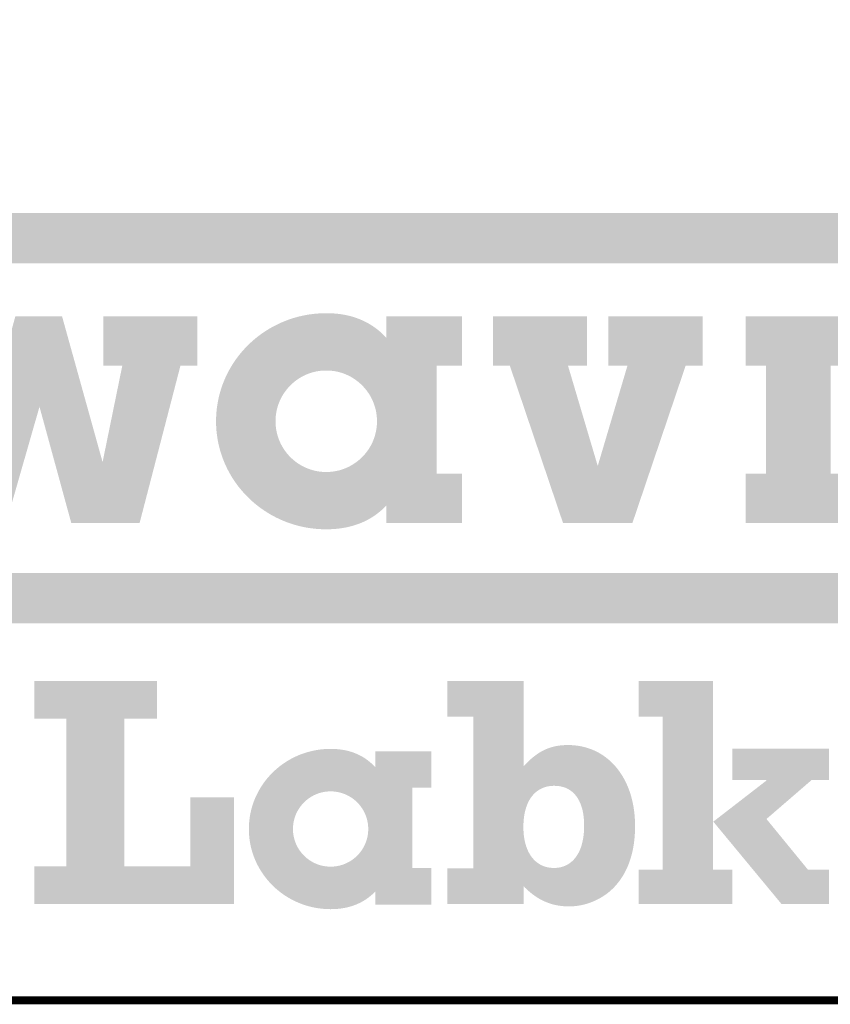
# Model space of a CAD drawing. Units: millimetres. Extents: x 0 to 4201, y -1 to 2970.
# Drawn here: x 2265 to 2466, y -1 to 242 of the extents above; entities that cross this region are included whole.
import ezdxf
from ezdxf.enums import TextEntityAlignment as Align

# ---------------------------------------------------------------- set-up
doc = ezdxf.new("R2010")
doc.units = ezdxf.units.MM
doc.header["$LTSCALE"] = 60
doc.layers.add('Teksti', color=5, linetype='Continuous')
doc.styles.add('ROMANS', font='ROMANS.SHX')

# ---------------------------------------------------------------- blocks, each defined once
blk = doc.blocks.new('OTSIKK-S')
at = {"layer": 'Teksti'}
h = blk.add_hatch(color=256, dxfattribs=at)
edge = h.paths.add_edge_path(flags=0)
edge.add_spline(control_points=[(-187.135, 14.302), (-187.134, 14.259), (-187.131, 14.174), (-187.111, 14.049), (-187.081, 13.929), (-187.038, 13.813), (-186.985, 13.703), (-186.922, 13.6), (-186.85, 13.503), (-186.769, 13.414), (-186.68, 13.333), (-186.583, 13.26), (-186.48, 13.198), (-186.37, 13.145), (-186.254, 13.102), (-186.134, 13.071), (-186.009, 13.052), (-185.881, 13.046), (-185.754, 13.052), (-185.629, 13.071), (-185.508, 13.102), (-185.393, 13.145), (-185.283, 13.198), (-185.18, 13.261), (-185.083, 13.333), (-184.994, 13.414), (-184.913, 13.503), (-184.84, 13.6), (-184.777, 13.703), (-184.724, 13.813), (-184.682, 13.929), (-184.651, 14.049), (-184.632, 14.174), (-184.626, 14.302), (-184.632, 14.429), (-184.651, 14.554), (-184.682, 14.674), (-184.724, 14.79), (-184.777, 14.9), (-184.84, 15.003), (-184.913, 15.1), (-184.994, 15.189), (-185.083, 15.27), (-185.18, 15.343), (-185.283, 15.406), (-185.393, 15.459), (-185.508, 15.501), (-185.629, 15.532), (-185.754, 15.551), (-185.881, 15.557), (-186.009, 15.551), (-186.134, 15.532), (-186.254, 15.501), (-186.37, 15.459), (-186.479, 15.406), (-186.583, 15.343), (-186.68, 15.27), (-186.769, 15.189), (-186.85, 15.1), (-186.922, 15.003), (-186.985, 14.9), (-187.038, 14.79), (-187.081, 14.674), (-187.111, 14.554), (-187.131, 14.429), (-187.134, 14.344), (-187.135, 14.302)], knot_values=[0, 0, 0, 0, 0.02139, 0.04237, 0.063045, 0.083479, 0.103754, 0.123902, 0.143988, 0.164029, 0.184085, 0.204165, 0.224323, 0.244585, 0.265028, 0.285698, 0.306682, 0.328064, 0.349453, 0.370433, 0.391104, 0.411539, 0.431809, 0.451963, 0.472043, 0.49209, 0.512137, 0.532217, 0.55237, 0.57264, 0.593075, 0.613749, 0.63473, 0.656119, 0.6775, 0.698484, 0.719155, 0.739597, 0.75986, 0.780019, 0.8001, 0.820155, 0.840197, 0.860282, 0.880434, 0.900709, 0.921143, 0.941814, 0.962795, 0.984184, 1.005566, 1.02655, 1.047222, 1.067663, 1.08793, 1.108086, 1.128171, 1.148221, 1.168272, 1.188357, 1.208512, 1.22878, 1.249221, 1.269893, 1.290877, 1.312259, 1.312259, 1.312259, 1.312259], degree=3, periodic=0)
h.paths.add_polyline_path([(-193.792, 11.786), (-195.469, 11.786), (-196.479, 15.674), (-196.899, 15.674), (-196.899, 16.894), (-194.573, 16.894), (-194.573, 15.674), (-195.042, 15.674), (-194.555, 13.293), (-193.563, 16.894), (-192.41, 16.894), (-191.408, 13.293), (-190.921, 15.674), (-191.39, 15.674), (-191.39, 16.894), (-189.065, 16.894), (-189.065, 15.674), (-189.484, 15.674), (-190.494, 11.786), (-192.181, 11.786), (-192.967, 14.66)], flags=0)
edge = h.paths.add_edge_path(flags=0)
edge.add_line((-169.336, 16.894), (-169.34, 16.613))
edge.add_spline(control_points=[(-169.34, 16.613), (-169.319, 16.627), (-169.279, 16.655), (-169.216, 16.695), (-169.151, 16.733), (-169.085, 16.768), (-169.017, 16.801), (-168.948, 16.831), (-168.877, 16.859), (-168.806, 16.884), (-168.733, 16.906), (-168.659, 16.926), (-168.583, 16.943), (-168.507, 16.956), (-168.43, 16.967), (-168.352, 16.975), (-168.272, 16.98), (-168.152, 16.982), (-167.992, 16.974), (-167.796, 16.944), (-167.607, 16.895), (-167.425, 16.829), (-167.253, 16.746), (-167.09, 16.647), (-166.938, 16.533), (-166.798, 16.406), (-166.67, 16.266), (-166.557, 16.114), (-166.458, 15.951), (-166.374, 15.778), (-166.308, 15.597), (-166.258, 15.408), (-166.241, 15.278), (-166.233, 15.212)], knot_values=[0, 0, 0, 0, 0.012427, 0.024876, 0.037342, 0.049845, 0.06237, 0.074938, 0.087547, 0.10021, 0.112913, 0.125684, 0.13852, 0.151439, 0.164434, 0.177531, 0.190724, 0.204037, 0.237643, 0.270623, 0.303108, 0.335238, 0.367092, 0.398775, 0.430339, 0.461847, 0.493355, 0.524916, 0.556599, 0.588455, 0.620584, 0.653069, 0.686045, 0.686045, 0.686045, 0.686045], degree=3, periodic=0)
edge.add_line((-166.233, 15.212), (-166.223, 15.011))
edge.add_line((-166.223, 15.011), (-166.223, 13.005))
edge.add_line((-166.223, 13.005), (-165.601, 13.005))
edge.add_line((-165.601, 13.005), (-165.601, 11.786))
edge.add_line((-165.601, 11.786), (-167.678, 11.786))
edge.add_line((-167.678, 11.786), (-167.676, 14.85))
edge.add_spline(control_points=[(-167.676, 14.85), (-167.677, 14.879), (-167.678, 14.936), (-167.692, 15.02), (-167.712, 15.101), (-167.741, 15.179), (-167.776, 15.253), (-167.819, 15.323), (-167.868, 15.388), (-167.922, 15.448), (-167.982, 15.503), (-168.047, 15.551), (-168.117, 15.594), (-168.191, 15.629), (-168.269, 15.658), (-168.35, 15.679), (-168.434, 15.691), (-168.52, 15.696), (-168.605, 15.691), (-168.688, 15.679), (-168.768, 15.658), (-168.844, 15.629), (-168.916, 15.594), (-168.983, 15.551), (-169.046, 15.503), (-169.103, 15.448), (-169.155, 15.388), (-169.201, 15.323), (-169.241, 15.253), (-169.275, 15.179), (-169.301, 15.101), (-169.321, 15.02), (-169.328, 14.965), (-169.331, 14.937)], knot_values=[0, 0, 0, 0, 0.014389, 0.028515, 0.042426, 0.056189, 0.069834, 0.083402, 0.096923, 0.110424, 0.123925, 0.137445, 0.151018, 0.164663, 0.178426, 0.192345, 0.206476, 0.220872, 0.235221, 0.249196, 0.262887, 0.276358, 0.289685, 0.30291, 0.316089, 0.329252, 0.342463, 0.355729, 0.369093, 0.382581, 0.396244, 0.410098, 0.424203, 0.424203, 0.424203, 0.424203], degree=3, periodic=0)
edge.add_line((-169.331, 14.937), (-169.335, 14.85))
edge.add_line((-169.335, 14.85), (-169.335, 13.005))
edge.add_line((-169.335, 13.005), (-168.786, 13.005))
edge.add_line((-168.786, 13.005), (-168.786, 11.786))
edge.add_line((-168.786, 11.786), (-171.416, 11.786))
edge.add_line((-171.416, 11.786), (-171.416, 13.005))
edge.add_line((-171.416, 13.005), (-170.938, 13.005))
edge.add_line((-170.938, 13.005), (-170.938, 15.674))
edge.add_line((-170.938, 15.674), (-171.416, 15.674))
edge.add_line((-171.416, 15.674), (-171.416, 16.894))
edge.add_line((-171.416, 16.894), (-169.336, 16.894))
h.paths.add_polyline_path([(-172.884, 16.894), (-175.515, 16.894), (-175.515, 15.674), (-175.017, 15.674), (-175.017, 13.005), (-175.515, 13.005), (-175.515, 11.786), (-172.884, 11.786), (-172.884, 13.005), (-173.416, 13.005), (-173.416, 15.674), (-172.884, 15.674)], flags=0)
h.paths.add_polyline_path([(-178.439, 15.674), (-179.173, 13.197), (-179.908, 15.674), (-179.439, 15.674), (-179.439, 16.894), (-181.764, 16.894), (-181.764, 15.674), (-181.345, 15.674), (-180.03, 11.786), (-178.317, 11.786), (-177.001, 15.674), (-176.582, 15.674), (-176.582, 16.894), (-178.908, 16.894), (-178.908, 15.674)], flags=0)
edge = h.paths.add_edge_path(flags=0)
edge.add_line((-184.395, 11.786), (-184.393, 12.222))
edge.add_spline(control_points=[(-184.393, 12.222), (-184.415, 12.2), (-184.46, 12.154), (-184.531, 12.091), (-184.605, 12.03), (-184.682, 11.974), (-184.763, 11.921), (-184.847, 11.873), (-184.935, 11.828), (-185.026, 11.788), (-185.121, 11.752), (-185.219, 11.721), (-185.321, 11.694), (-185.426, 11.672), (-185.535, 11.655), (-185.647, 11.642), (-185.763, 11.635), (-185.934, 11.631), (-186.158, 11.642), (-186.43, 11.682), (-186.691, 11.748), (-186.942, 11.838), (-187.181, 11.951), (-187.405, 12.085), (-187.616, 12.239), (-187.809, 12.411), (-187.985, 12.601), (-188.143, 12.807), (-188.279, 13.028), (-188.394, 13.262), (-188.486, 13.507), (-188.553, 13.764), (-188.595, 14.03), (-188.609, 14.302), (-188.595, 14.573), (-188.553, 14.839), (-188.486, 15.096), (-188.394, 15.341), (-188.279, 15.575), (-188.143, 15.796), (-187.985, 16.002), (-187.809, 16.192), (-187.616, 16.364), (-187.406, 16.518), (-187.18, 16.652), (-186.942, 16.765), (-186.691, 16.855), (-186.43, 16.921), (-186.158, 16.961), (-185.934, 16.972), (-185.761, 16.969), (-185.644, 16.961), (-185.531, 16.948), (-185.422, 16.93), (-185.316, 16.907), (-185.215, 16.879), (-185.117, 16.846), (-185.023, 16.809), (-184.932, 16.768), (-184.845, 16.722), (-184.762, 16.672), (-184.681, 16.617), (-184.604, 16.559), (-184.531, 16.497), (-184.484, 16.453), (-184.461, 16.43)], knot_values=[0, 0, 0, 0, 0.015882, 0.031757, 0.047651, 0.063612, 0.079666, 0.095855, 0.112225, 0.128815, 0.145659, 0.162818, 0.180321, 0.198223, 0.216554, 0.235368, 0.254705, 0.274607, 0.321054, 0.366614, 0.411457, 0.455753, 0.499616, 0.543166, 0.586477, 0.62964, 0.67271, 0.715779, 0.758921, 0.802245, 0.845862, 0.889931, 0.934621, 0.980162, 1.025695, 1.070389, 1.114458, 1.158079, 1.2014, 1.244545, 1.287614, 1.330689, 1.373845, 1.417158, 1.460706, 1.504574, 1.548867, 1.593712, 1.639272, 1.685719, 1.705937, 1.725497, 1.744469, 1.762897, 1.780851, 1.798366, 1.815518, 1.83235, 1.848934, 1.865307, 1.881528, 1.897641, 1.913707, 1.929755, 1.945832, 1.945832, 1.945832, 1.945832], degree=3, periodic=0)
edge.add_line((-184.461, 16.43), (-184.393, 16.361))
edge.add_line((-184.393, 16.361), (-184.393, 16.894))
edge.add_line((-184.393, 16.894), (-182.527, 16.894))
edge.add_line((-182.527, 16.894), (-182.527, 15.674))
edge.add_line((-182.527, 15.674), (-183.156, 15.674))
edge.add_line((-183.156, 15.674), (-183.156, 13.005))
edge.add_line((-183.156, 13.005), (-182.527, 13.005))
edge.add_line((-182.527, 13.005), (-182.527, 11.786))
edge.add_line((-182.527, 11.786), (-184.395, 11.786))
edge = h.paths.add_edge_path(flags=16)
edge.add_line((-196.441, 10.55), (-166.096, 10.55))
edge.add_spline(control_points=[(-166.096, 10.55), (-165.965, 10.554), (-165.707, 10.561), (-165.325, 10.622), (-164.957, 10.716), (-164.605, 10.845), (-164.269, 11.006), (-163.953, 11.199), (-163.658, 11.419), (-163.385, 11.667), (-163.138, 11.939), (-162.917, 12.235), (-162.725, 12.551), (-162.563, 12.886), (-162.434, 13.239), (-162.339, 13.607), (-162.281, 13.988), (-162.262, 14.378), (-162.281, 14.767), (-162.339, 15.149), (-162.434, 15.517), (-162.563, 15.869), (-162.725, 16.205), (-162.917, 16.521), (-163.138, 16.816), (-163.385, 17.089), (-163.658, 17.336), (-163.953, 17.557), (-164.269, 17.749), (-164.605, 17.911), (-164.957, 18.039), (-165.325, 18.136), (-165.578, 18.169), (-165.705, 18.186)], knot_values=[0, 0, 0, 0, 0.065307, 0.129383, 0.192509, 0.254927, 0.316823, 0.378372, 0.439695, 0.500921, 0.562133, 0.623462, 0.685005, 0.746907, 0.809318, 0.87245, 0.936525, 1.001845, 1.067153, 1.131228, 1.194356, 1.256775, 1.318673, 1.38022, 1.441545, 1.502766, 1.563989, 1.625315, 1.686861, 1.748761, 1.811177, 1.874304, 1.93838, 1.93838, 1.93838, 1.93838], degree=3, periodic=0)
edge.add_line((-165.705, 18.186), (-166.096, 18.206))
edge.add_line((-166.096, 18.206), (-196.441, 18.206))
edge.add_spline(control_points=[(-196.441, 18.206), (-196.572, 18.202), (-196.831, 18.194), (-197.212, 18.134), (-197.58, 18.04), (-197.933, 17.911), (-198.268, 17.749), (-198.584, 17.557), (-198.88, 17.336), (-199.152, 17.089), (-199.399, 16.816), (-199.62, 16.521), (-199.813, 16.205), (-199.974, 15.869), (-200.103, 15.517), (-200.198, 15.149), (-200.256, 14.767), (-200.276, 14.378), (-200.256, 13.988), (-200.198, 13.607), (-200.103, 13.239), (-199.974, 12.886), (-199.813, 12.551), (-199.62, 12.235), (-199.4, 11.939), (-199.152, 11.667), (-198.88, 11.419), (-198.584, 11.199), (-198.268, 11.006), (-197.933, 10.845), (-197.58, 10.716), (-197.212, 10.619), (-196.96, 10.586), (-196.833, 10.57)], knot_values=[0, 0, 0, 0, 0.065308, 0.129383, 0.192511, 0.25493, 0.31683, 0.378377, 0.439702, 0.500925, 0.562149, 0.623474, 0.685021, 0.746921, 0.80934, 0.872467, 0.936543, 1.001851, 1.06717, 1.131246, 1.194377, 1.256789, 1.318693, 1.380236, 1.441564, 1.502779, 1.564005, 1.625328, 1.686877, 1.748773, 1.811195, 1.874321, 1.938396, 1.938396, 1.938396, 1.938396], degree=3, periodic=0)
edge.add_line((-196.833, 10.57), (-196.441, 10.55))
edge = h.paths.add_edge_path()
edge.add_line((-166.096, 9.31), (-196.441, 9.31))
edge.add_spline(control_points=[(-196.441, 9.31), (-196.614, 9.315), (-196.957, 9.325), (-197.462, 9.405), (-197.949, 9.529), (-198.416, 9.7), (-198.86, 9.914), (-199.278, 10.169), (-199.669, 10.461), (-200.03, 10.789), (-200.358, 11.149), (-200.65, 11.54), (-200.905, 11.959), (-201.119, 12.403), (-201.289, 12.87), (-201.415, 13.357), (-201.492, 13.862), (-201.518, 14.378), (-201.492, 14.894), (-201.415, 15.398), (-201.289, 15.885), (-201.119, 16.352), (-200.905, 16.796), (-200.65, 17.215), (-200.358, 17.606), (-200.03, 17.967), (-199.669, 18.294), (-199.278, 18.587), (-198.86, 18.841), (-198.416, 19.056), (-197.949, 19.226), (-197.462, 19.354), (-197.128, 19.397), (-196.959, 19.419)], knot_values=[0, 0, 0, 0, 0.086464, 0.171298, 0.254875, 0.337516, 0.419462, 0.50095, 0.582142, 0.6632, 0.744245, 0.825438, 0.906923, 0.988883, 1.071518, 1.1551, 1.239933, 1.326409, 1.412874, 1.497706, 1.581281, 1.663916, 1.745865, 1.827351, 1.90854, 1.98959, 2.070641, 2.151833, 2.233319, 2.315268, 2.397907, 2.481485, 2.566318, 2.566318, 2.566318, 2.566318], degree=3, periodic=0)
edge.add_line((-196.959, 19.419), (-196.441, 19.446))
edge.add_line((-196.441, 19.446), (-166.096, 19.446))
edge.add_spline(control_points=[(-166.096, 19.446), (-165.923, 19.441), (-165.58, 19.431), (-165.076, 19.351), (-164.588, 19.226), (-164.122, 19.055), (-163.678, 18.841), (-163.259, 18.587), (-162.868, 18.294), (-162.507, 17.967), (-162.179, 17.606), (-161.887, 17.215), (-161.633, 16.796), (-161.419, 16.352), (-161.248, 15.885), (-161.122, 15.398), (-161.045, 14.894), (-161.02, 14.378), (-161.045, 13.862), (-161.122, 13.357), (-161.248, 12.87), (-161.419, 12.403), (-161.633, 11.959), (-161.887, 11.54), (-162.179, 11.149), (-162.507, 10.789), (-162.868, 10.461), (-163.259, 10.169), (-163.678, 9.914), (-164.122, 9.7), (-164.589, 9.53), (-165.075, 9.402), (-165.41, 9.358), (-165.578, 9.336)], knot_values=[0, 0, 0, 0, 0.086461, 0.171293, 0.254872, 0.337507, 0.419456, 0.500945, 0.582137, 0.663188, 0.744241, 0.825436, 0.906921, 0.98887, 1.071509, 1.155088, 1.239922, 1.326386, 1.412859, 1.497692, 1.581275, 1.663906, 1.745866, 1.827348, 1.908543, 1.98959, 2.070649, 2.151841, 2.233332, 2.315278, 2.397916, 2.481493, 2.566326, 2.566326, 2.566326, 2.566326], degree=3, periodic=0)
edge.add_line((-165.578, 9.336), (-166.096, 9.31))
blk.add_hatch(color=256, dxfattribs=at).paths.add_polyline_path([(-193.091, 3.308), (-193.091, 2.375), (-188.165, 2.375), (-188.165, 5.013), (-189.244, 5.013), (-189.244, 3.308), (-190.867, 3.308), (-190.867, 6.953), (-190.064, 6.953), (-190.064, 7.886), (-193.091, 7.886), (-193.091, 6.953), (-192.304, 6.953), (-192.304, 3.308)])
h = blk.add_hatch(color=256, dxfattribs=at)
edge = h.paths.add_edge_path(flags=16)
edge.add_spline(control_points=[(-179.509, 4.307), (-179.509, 4.267), (-179.511, 4.19), (-179.521, 4.077), (-179.537, 3.971), (-179.559, 3.872), (-179.587, 3.779), (-179.621, 3.693), (-179.661, 3.615), (-179.707, 3.544), (-179.758, 3.48), (-179.815, 3.424), (-179.876, 3.377), (-179.943, 3.337), (-180.015, 3.306), (-180.091, 3.284), (-180.172, 3.27), (-180.256, 3.266), (-180.339, 3.271), (-180.42, 3.284), (-180.497, 3.306), (-180.569, 3.337), (-180.637, 3.376), (-180.699, 3.423), (-180.756, 3.477), (-180.808, 3.539), (-180.855, 3.609), (-180.895, 3.685), (-180.93, 3.768), (-180.959, 3.858), (-180.982, 3.953), (-180.998, 4.055), (-181.008, 4.163), (-181.011, 4.275), (-181.008, 4.389), (-180.999, 4.5), (-180.983, 4.605), (-180.96, 4.703), (-180.932, 4.794), (-180.897, 4.879), (-180.857, 4.956), (-180.81, 5.026), (-180.758, 5.088), (-180.701, 5.143), (-180.637, 5.19), (-180.569, 5.229), (-180.496, 5.259), (-180.417, 5.281), (-180.334, 5.294), (-180.248, 5.298), (-180.163, 5.294), (-180.081, 5.282), (-180.005, 5.261), (-179.933, 5.233), (-179.867, 5.196), (-179.806, 5.151), (-179.75, 5.099), (-179.7, 5.039), (-179.655, 4.972), (-179.617, 4.897), (-179.584, 4.816), (-179.556, 4.727), (-179.535, 4.631), (-179.52, 4.529), (-179.511, 4.42), (-179.509, 4.345), (-179.509, 4.307)], knot_values=[0, 0, 0, 0, 0.019791, 0.038595, 0.056453, 0.07341, 0.089531, 0.104863, 0.119499, 0.133515, 0.147051, 0.1602, 0.173124, 0.185957, 0.198879, 0.212039, 0.225608, 0.239727, 0.253873, 0.267483, 0.280705, 0.293683, 0.306569, 0.319506, 0.332631, 0.346066, 0.359916, 0.374289, 0.389262, 0.404908, 0.42128, 0.438436, 0.456412, 0.475255, 0.494782, 0.513339, 0.53095, 0.547683, 0.56358, 0.578732, 0.593215, 0.607142, 0.620608, 0.633778, 0.646784, 0.659795, 0.672955, 0.686454, 0.700428, 0.715029, 0.729354, 0.743015, 0.756147, 0.768909, 0.78146, 0.793971, 0.806619, 0.819551, 0.832929, 0.846875, 0.861508, 0.876924, 0.893211, 0.910424, 0.928636, 0.947879, 0.947879, 0.947879, 0.947879], degree=3, periodic=0)
edge = h.paths.add_edge_path()
edge.add_spline(control_points=[(-181.002, 2.813), (-180.982, 2.792), (-180.941, 2.751), (-180.877, 2.694), (-180.813, 2.641), (-180.748, 2.592), (-180.682, 2.547), (-180.616, 2.506), (-180.548, 2.47), (-180.479, 2.437), (-180.409, 2.409), (-180.338, 2.384), (-180.266, 2.363), (-180.192, 2.347), (-180.117, 2.334), (-180.04, 2.325), (-179.962, 2.319), (-179.866, 2.317), (-179.751, 2.322), (-179.617, 2.34), (-179.479, 2.37), (-179.341, 2.415), (-179.203, 2.474), (-179.067, 2.548), (-178.936, 2.638), (-178.81, 2.745), (-178.693, 2.871), (-178.585, 3.015), (-178.489, 3.178), (-178.406, 3.362), (-178.339, 3.567), (-178.288, 3.793), (-178.257, 4.042), (-178.248, 4.288), (-178.256, 4.52), (-178.279, 4.728), (-178.316, 4.926), (-178.368, 5.114), (-178.434, 5.29), (-178.512, 5.455), (-178.604, 5.608), (-178.707, 5.747), (-178.823, 5.873), (-178.949, 5.984), (-179.086, 6.08), (-179.233, 6.16), (-179.389, 6.223), (-179.554, 6.269), (-179.728, 6.297), (-179.874, 6.305), (-179.988, 6.302), (-180.067, 6.297), (-180.143, 6.288), (-180.217, 6.275), (-180.288, 6.259), (-180.358, 6.238), (-180.425, 6.213), (-180.492, 6.184), (-180.557, 6.151), (-180.621, 6.112), (-180.684, 6.07), (-180.748, 6.022), (-180.811, 5.97), (-180.875, 5.913), (-180.916, 5.872), (-180.937, 5.851)], knot_values=[0, 0, 0, 0, 0.014666, 0.028914, 0.042782, 0.056315, 0.069558, 0.08256, 0.095365, 0.108028, 0.120593, 0.133114, 0.145645, 0.158241, 0.170942, 0.183805, 0.196864, 0.210175, 0.231747, 0.254305, 0.277729, 0.301952, 0.326909, 0.35262, 0.379127, 0.406553, 0.435052, 0.464877, 0.496314, 0.529713, 0.565435, 0.603901, 0.645526, 0.690756, 0.726834, 0.761603, 0.795129, 0.827509, 0.858832, 0.889205, 0.918746, 0.947587, 0.975882, 1.003795, 1.031521, 1.059257, 1.087234, 1.115676, 1.144832, 1.17494, 1.188621, 1.2018, 1.214564, 1.22699, 1.239175, 1.251208, 1.263194, 1.275213, 1.287389, 1.299793, 1.312529, 1.325676, 1.339333, 1.353556, 1.368432, 1.368432, 1.368432, 1.368432], degree=3, periodic=0)
edge.add_line((-180.937, 5.851), (-181.002, 5.784))
edge.add_line((-181.002, 5.784), (-181.002, 7.886))
edge.add_line((-181.002, 7.886), (-182.893, 7.886))
edge.add_line((-182.893, 7.886), (-182.893, 7.001))
edge.add_line((-182.893, 7.001), (-182.244, 7.001))
edge.add_line((-182.244, 7.001), (-182.244, 3.26))
edge.add_line((-182.244, 3.26), (-182.893, 3.26))
edge.add_line((-182.893, 3.26), (-182.893, 2.375))
edge.add_line((-182.893, 2.375), (-181.002, 2.375))
edge.add_line((-181.002, 2.375), (-181.002, 2.813))
h = blk.add_hatch(color=256, dxfattribs=at)
h.paths.add_polyline_path([(-173.462, 6.214), (-175.848, 6.214), (-175.848, 5.443), (-175.004, 5.443), (-175.004, 5.427), (-176.327, 4.404), (-176.311, 4.404), (-174.631, 2.375), (-173.462, 2.375), (-173.462, 3.227), (-173.981, 3.227), (-175.004, 4.477), (-173.884, 5.443), (-173.462, 5.443)])
h.paths.add_polyline_path([(-178.161, 3.227), (-178.161, 2.375), (-175.848, 2.375), (-175.848, 3.227), (-176.327, 3.227), (-176.327, 4.404), (-176.327, 7.886), (-178.161, 7.886), (-178.161, 7.001), (-177.569, 7.001), (-177.569, 3.227)])
h = blk.add_hatch(color=256, dxfattribs=at)
edge = h.paths.add_edge_path(flags=16)
edge.add_spline(control_points=[(-186.703, 4.229), (-186.703, 4.198), (-186.701, 4.135), (-186.686, 4.042), (-186.663, 3.953), (-186.632, 3.867), (-186.593, 3.786), (-186.546, 3.709), (-186.492, 3.637), (-186.432, 3.571), (-186.366, 3.511), (-186.294, 3.457), (-186.217, 3.411), (-186.136, 3.371), (-186.05, 3.34), (-185.961, 3.317), (-185.868, 3.303), (-185.774, 3.298), (-185.679, 3.303), (-185.586, 3.317), (-185.497, 3.34), (-185.411, 3.371), (-185.33, 3.411), (-185.253, 3.457), (-185.181, 3.511), (-185.115, 3.571), (-185.055, 3.637), (-185.001, 3.709), (-184.955, 3.786), (-184.916, 3.867), (-184.884, 3.953), (-184.861, 4.042), (-184.847, 4.135), (-184.842, 4.229), (-184.847, 4.324), (-184.861, 4.417), (-184.884, 4.506), (-184.916, 4.592), (-184.955, 4.673), (-185.001, 4.75), (-185.055, 4.822), (-185.115, 4.888), (-185.181, 4.948), (-185.253, 5.002), (-185.33, 5.048), (-185.411, 5.088), (-185.497, 5.119), (-185.586, 5.142), (-185.679, 5.156), (-185.774, 5.161), (-185.868, 5.156), (-185.961, 5.142), (-186.05, 5.119), (-186.136, 5.088), (-186.217, 5.048), (-186.294, 5.002), (-186.366, 4.948), (-186.432, 4.888), (-186.492, 4.822), (-186.546, 4.75), (-186.593, 4.673), (-186.632, 4.592), (-186.663, 4.506), (-186.686, 4.417), (-186.701, 4.324), (-186.703, 4.261), (-186.703, 4.229)], knot_values=[0, 0, 0, 0, 0.015871, 0.031435, 0.046769, 0.061924, 0.076967, 0.091915, 0.106811, 0.121677, 0.136557, 0.151451, 0.166404, 0.181436, 0.196604, 0.211933, 0.227501, 0.24336, 0.259226, 0.274787, 0.290112, 0.305272, 0.320301, 0.335254, 0.350148, 0.365025, 0.379888, 0.394785, 0.409732, 0.424775, 0.439931, 0.455264, 0.470829, 0.486699, 0.502558, 0.518123, 0.533452, 0.548619, 0.563655, 0.578606, 0.593502, 0.608374, 0.623246, 0.638142, 0.653093, 0.668126, 0.683285, 0.698611, 0.714171, 0.730038, 0.745897, 0.761465, 0.776795, 0.791961, 0.806997, 0.821948, 0.836844, 0.851719, 0.866594, 0.88149, 0.896441, 0.911477, 0.926644, 0.941973, 0.957538, 0.973397, 0.973397, 0.973397, 0.973397], degree=3, periodic=0)
edge = h.paths.add_edge_path()
edge.add_line((-184.671, 2.363), (-184.67, 2.687))
edge.add_spline(control_points=[(-184.67, 2.687), (-184.686, 2.67), (-184.719, 2.637), (-184.772, 2.589), (-184.827, 2.545), (-184.884, 2.503), (-184.944, 2.464), (-185.007, 2.428), (-185.072, 2.395), (-185.139, 2.365), (-185.21, 2.339), (-185.283, 2.315), (-185.358, 2.295), (-185.436, 2.279), (-185.517, 2.266), (-185.6, 2.257), (-185.686, 2.251), (-185.813, 2.248), (-185.979, 2.257), (-186.18, 2.287), (-186.374, 2.335), (-186.56, 2.402), (-186.737, 2.486), (-186.904, 2.585), (-187.06, 2.699), (-187.204, 2.827), (-187.334, 2.968), (-187.451, 3.121), (-187.552, 3.285), (-187.638, 3.458), (-187.706, 3.64), (-187.756, 3.831), (-187.786, 4.028), (-187.797, 4.229), (-187.786, 4.431), (-187.756, 4.628), (-187.706, 4.818), (-187.638, 5.001), (-187.552, 5.174), (-187.451, 5.338), (-187.334, 5.491), (-187.204, 5.632), (-187.06, 5.759), (-186.904, 5.874), (-186.737, 5.973), (-186.56, 6.057), (-186.374, 6.123), (-186.18, 6.172), (-185.979, 6.202), (-185.813, 6.211), (-185.685, 6.208), (-185.598, 6.202), (-185.514, 6.192), (-185.433, 6.179), (-185.354, 6.162), (-185.279, 6.141), (-185.207, 6.117), (-185.137, 6.09), (-185.07, 6.059), (-185.005, 6.025), (-184.943, 5.988), (-184.884, 5.947), (-184.827, 5.904), (-184.772, 5.858), (-184.737, 5.825), (-184.72, 5.809)], knot_values=[0, 0, 0, 0, 0.011787, 0.023561, 0.035358, 0.047192, 0.059106, 0.071115, 0.08326, 0.095559, 0.108064, 0.120788, 0.133775, 0.147045, 0.160643, 0.174596, 0.188934, 0.203701, 0.238156, 0.27195, 0.305213, 0.338073, 0.370609, 0.402913, 0.435037, 0.467058, 0.499004, 0.530955, 0.56296, 0.595098, 0.627452, 0.660141, 0.693292, 0.727077, 0.76085, 0.794005, 0.82669, 0.859051, 0.891183, 0.923187, 0.955136, 0.98709, 1.019105, 1.051233, 1.083535, 1.116073, 1.14893, 1.182196, 1.215989, 1.250445, 1.265441, 1.27995, 1.29402, 1.307691, 1.320998, 1.333995, 1.346717, 1.359207, 1.371499, 1.383646, 1.395677, 1.407634, 1.419548, 1.431453, 1.443381, 1.443381, 1.443381, 1.443381], degree=3, periodic=0)
edge.add_line((-184.72, 5.809), (-184.67, 5.757))
edge.add_line((-184.67, 5.757), (-184.67, 6.152))
edge.add_line((-184.67, 6.152), (-183.285, 6.152))
edge.add_line((-183.285, 6.152), (-183.285, 5.248))
edge.add_line((-183.285, 5.248), (-183.752, 5.248))
edge.add_line((-183.752, 5.248), (-183.752, 3.268))
edge.add_line((-183.752, 3.268), (-183.285, 3.268))
edge.add_line((-183.285, 3.268), (-183.285, 2.363))
edge.add_line((-183.285, 2.363), (-184.671, 2.363))
at = {"layer": 'Teksti', "const_width": 0.2}
blk.add_lwpolyline([(0, 37.217), (-203, 37.217), (-203, 0), (-101.5, 0), (-101.5, 24.811), (-101.5, 0), (0, 0)], dxfattribs=at)
at = {"layer": 'Teksti', "style": 'ROMANS'}
for tag, p in [('TILAUSNRO', (-200.579, 40.008)), ('SISALTO', (-166.745, 40.008)), ('LAJI', (-48.329, 40.008)), ('PÄIV', (-48.329, 27.603)), ('TA', (-166.745, 27.603)), ('HY', (-132.912, 27.603)), ('PIIRNO', (-99.079, 27.603)), ('SIVU', (-61.759, 27.603)), ('SIVUJA', (-55.394, 27.603)), ('MK', (-22.954, 27.603)), ('ASIA', (-99.079, 15.197)), ('OSO', (-99.079, 9.558)), ('TMPAI', (-99.079, 3.919))]:
    blk.add_attdef(tag, p, '', height=2.819, dxfattribs=at)
for tag, p in [('TP', (-137.755, 27.603)), ('HP', (-103.921, 27.603))]:
    blk.add_attdef(tag, text='', height=2.819, dxfattribs=at).set_placement(p, align=Align.RIGHT)

msp = doc.modelspace()

# ---------------------------------------------------------------- linework, layer by layer
at = {"layer": 'Teksti'}
msp.add_lwpolyline([(0, 0), (0, 2970), (4200, 2970), (4200, 0), (0, 0)], dxfattribs=at)

# ---------------------------------------------------------------- block references
at = {"layer": 'Teksti', "xscale": 10, "yscale": 10, "zscale": 10}
msp.add_blockref('OTSIKK-S', (4200, 0), dxfattribs=at)

doc.saveas('drawing.dxf')
